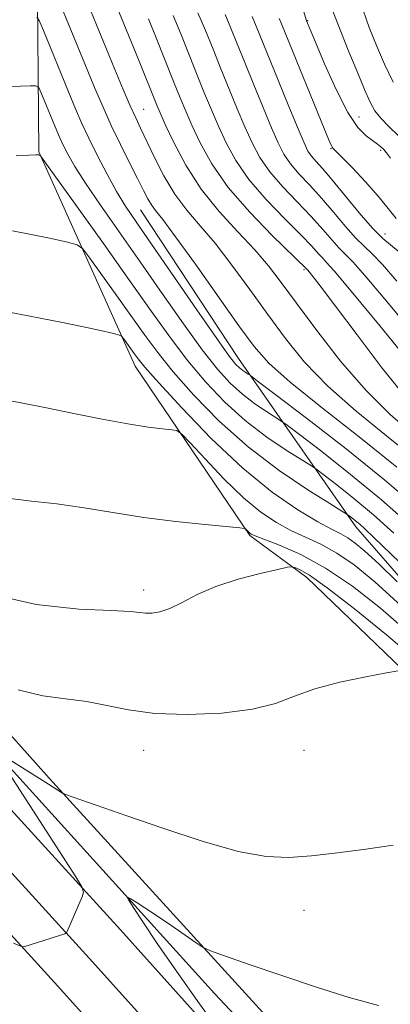
# Model space of a CAD drawing. Extents: x 2102300 to 2105200, y 314800 to 317700.
# Drawn here: x 2104185 to 2104277, y 315531 to 315776 of the extents above; entities that cross this region are included whole.
import ezdxf

# ---------------------------------------------------------------- set-up
doc = ezdxf.new("R2010")
doc.units = 0
doc.header["$MEASUREMENT"] = 0
for name, color, linetype, lineweight in [('DTM HARD BREAKLINE', 7, 'Continuous', 0), ('DTM SPOT ELEVATION', 2, 'Continuous', 13), ('INDEX CONTOUR', 41, 'Continuous', 13), ('INTERMEDIATE CONTOUR', 44, 'Continuous', 0)]:
    doc.layers.add(name, color=color, linetype=linetype, lineweight=lineweight)

msp = doc.modelspace()

# ---------------------------------------------------------------- linework, layer by layer
at = {"layer": 'DTM HARD BREAKLINE'}
for points in [[(2103806.59, 315992.15, 919.53), (2103872.57, 315927.54, 912.59), (2103930.51, 315865.49, 906.81), (2103980.48, 315808.4, 899.72), (2104024.54, 315761.69, 895.89), (2104061.12, 315723.64, 891.63), (2104070.93, 315711.44, 892.75), (2104090.39, 315690.97, 891.28), (2104103.41, 315675.87, 888.55), (2104172.02, 315600.95, 884.38), (2104233.35, 315533.16, 880.66), (2104267.78, 315496.46, 879.66), (2104356.65, 315396.91, 877.37), (2104403.54, 315350.15, 876.87)], [(2104163.85, 315838.82, 907.76), (2104189.12, 315791.38, 903.65), (2104189.49, 315743.34, 898.07), (2104213.54, 315689.82, 893.31), (2104242.19, 315647.56, 889.85), (2104256.35, 315637.07, 887.32)], [(2103971.98, 315809.52, 901.92), (2104016.69, 315759.75, 897.38), (2104058.01, 315713.89, 893.98), (2104115.55, 315652.43, 889.66), (2104166.19, 315597.06, 886.15), (2104209.88, 315549.08, 883.45), (2104258.54, 315494.87, 881.35), (2104316.03, 315432.18, 879.81), (2104379.28, 315362.98, 878.91), (2104448.57, 315287.66, 877.74), (2104511.46, 315219.55, 876.3), (2104574.61, 315151.89, 875.6), (2104641.39, 315077.36, 876.04), (2104675.69, 315034.4, 876.42), (2104701.687, 315000, 877.587)], [(2103964.2, 315802.46, 902.12), (2104008.88, 315752.73, 897.58), (2104050.28, 315706.79, 894.18), (2104107.84, 315645.3, 889.86), (2104158.43, 315589.98, 886.35), (2104202.09, 315542.04, 883.65), (2104250.76, 315487.81, 881.55), (2104308.29, 315425.09, 880.01), (2104371.54, 315355.88, 879.11), (2104440.85, 315280.54, 877.94), (2104503.76, 315212.41, 876.5), (2104566.86, 315144.8, 875.8), (2104633.37, 315070.57, 876.24), (2104667.4, 315027.96, 876.62), (2104688.526, 315000, 877.582)], [(2103956.42, 315795.4, 901.92), (2104001.07, 315745.71, 897.38), (2104042.55, 315699.69, 893.98), (2104100.13, 315638.17, 889.66), (2104150.67, 315582.9, 886.15), (2104194.3, 315535, 883.45), (2104242.98, 315480.75, 881.35), (2104300.55, 315418, 879.81), (2104363.8, 315348.78, 878.91), (2104433.13, 315273.42, 877.74), (2104496.06, 315205.27, 876.3), (2104559.11, 315137.71, 875.6), (2104625.35, 315063.78, 876.04), (2104659.11, 315021.52, 876.42), (2104675.366, 315000, 877.17)], [(2104268.6, 315649.71, 895.45), (2104239.3, 315691.77, 902.72), (2104214.92, 315728.92, 903.09)], [(2104266.04, 315505.84, 880.02), (2104192.09, 315586.98, 884.2), (2104132.28, 315654.09, 887.96), (2104098.76, 315692.51, 892.4)], [(2104390.63, 315537.94, 887.1), (2104346.38, 315552.56, 887.02), (2104329.81, 315575.59, 888.75), (2104309.81, 315602.4, 892.77), (2104268.6, 315649.71, 895.45)], [(2104256.35, 315637.07, 887.32), (2104293.2, 315601.63, 885.29), (2104311.5, 315577.26, 884.59), (2104320.23, 315565.95, 883.99), (2104337.32, 315546.62, 883.86)]]:
    msp.add_polyline3d(points, dxfattribs=at)
at = {"layer": 'DTM SPOT ELEVATION'}
for p in [(2104256.6, 315776.11, 922.1), (2104215.64, 315753.95, 906.86), (2104269.34, 315752.11, 922.9), (2104262.43, 315744.15, 919.9), (2104274.76, 315743.74, 921.7), (2104275.84, 315722.88, 918.8), (2104255.64, 315713.95, 909.74), (2104215.64, 315633.95, 888.46), (2104215.64, 315593.95, 885.36), (2104255.64, 315593.95, 885.25), (2104255.64, 315553.95, 883.38)]:
    msp.add_point(p, dxfattribs=at)
at = {"layer": 'INDEX CONTOUR'}
for points in [[(2104216.895, 315776.587, 910), (2104218.79, 315771.851, 910), (2104223.144, 315760.913, 910), (2104224.774, 315756.859, 910), (2104226.163, 315753.519, 910), (2104227.693, 315750.01, 910), (2104229.739, 315745.627, 910), (2104232.647, 315740.392, 910), (2104236.753, 315734.506, 910), (2104242.124, 315728.284, 910), (2104247.743, 315722.502, 910), (2104256.283, 315714.168, 910), (2104256.508, 315713.916, 910), (2104256.999, 315713.332, 910), (2104257.976, 315712.122, 910), (2104259.948, 315709.572, 910), (2104263.495, 315704.867, 910), (2104268.892, 315697.642, 910), (2104275.191, 315689.353, 910), (2104281.138, 315681.911, 910)], [(2104249.497, 315776.631, 920), (2104250.041, 315775.339, 920), (2104261.801, 315746.51, 920), (2104262.427, 315745.018, 920), (2104262.654, 315744.565, 920), (2104262.883, 315744.288, 920), (2104265.086, 315742.073, 920), (2104267.747, 315739.344, 920), (2104271.014, 315735.886, 920), (2104274.18, 315732.34, 920), (2104276.696, 315729.24, 920), (2104278.646, 315726.691, 920)], [(2104181.946, 315759.681, 900), (2104184.93, 315759.773, 900), (2104187.406, 315759.873, 900), (2104188.808, 315759.868, 900), (2104189.498, 315759.444, 900), (2104190.064, 315758.238, 900), (2104194.017, 315748.61, 900), (2104194.782, 315746.842, 900), (2104195.628, 315745.02, 900), (2104196.763, 315742.77, 900), (2104198.489, 315739.737, 900), (2104201.131, 315735.57, 900), (2104204.905, 315730.034, 900), (2104214.843, 315715.878, 900), (2104220.323, 315708.011, 900), (2104225.617, 315700.453, 900), (2104230.302, 315693.97, 900), (2104234.094, 315689.113, 900), (2104237.281, 315685.573, 900), (2104240.293, 315682.824, 900), (2104243.411, 315680.453, 900), (2104246.315, 315678.495, 900), (2104249.91, 315676.228, 900), (2104251.471, 315675.102, 900), (2104254.558, 315672.758, 900), (2104260.089, 315668.515, 900), (2104267.301, 315662.839, 900), (2104275.009, 315656.481, 900), (2104282.172, 315650.159, 900)], [(2104181.701, 315656.857, 890), (2104187.707, 315656.151, 890), (2104194.05, 315655.493, 890), (2104200.811, 315654.497, 890), (2104208.024, 315653.272, 890), (2104215.707, 315652.057, 890), (2104223.689, 315651.047, 890), (2104231.034, 315650.285, 890), (2104239.673, 315649.497, 890), (2104240.847, 315649.341, 890), (2104241.149, 315649.173, 890), (2104241.738, 315648.549, 890), (2104242.078, 315648.218, 890), (2104242.484, 315647.929, 890), (2104243.475, 315647.483, 890), (2104249.579, 315645.131, 890), (2104254.855, 315642.787, 890), (2104261.041, 315639.414, 890), (2104267.72, 315634.896, 890), (2104274.707, 315629.403, 890), (2104281.872, 315623.171, 890)]]:
    msp.add_polyline3d(points, dxfattribs=at)
at = {"layer": 'INTERMEDIATE CONTOUR'}
for points in [[(2104190.924, 315789.93, 904), (2104200.989, 315765.342, 904), (2104203.446, 315759.402, 904), (2104205.54, 315754.505, 904), (2104207.611, 315749.945, 904), (2104209.893, 315745.219, 904), (2104212.183, 315740.63, 904), (2104214.166, 315736.682, 904), (2104215.622, 315733.747, 904), (2104216.688, 315731.663, 904), (2104217.592, 315730.135, 904), (2104218.638, 315728.729, 904), (2104220.424, 315726.452, 904), (2104223.623, 315722.174, 904), (2104228.577, 315715.279, 904), (2104239.448, 315699.906, 904), (2104243.23, 315694.731, 904), (2104246.891, 315690.614, 904), (2104252.196, 315685.882, 904), (2104260.29, 315679.36, 904), (2104269.827, 315671.847, 904), (2104278.838, 315664.637, 904)], [(2104201.667, 315780.559, 906), (2104203.91, 315775.072, 906), (2104206.229, 315769.433, 906), (2104208.506, 315763.932, 906), (2104210.596, 315758.943, 906), (2104212.347, 315754.857, 906), (2104213.695, 315751.857, 906), (2104214.911, 315749.276, 906), (2104218.304, 315742.132, 906), (2104220.716, 315737.414, 906), (2104223.465, 315732.806, 906), (2104226.466, 315728.796, 906), (2104229.78, 315724.932, 906), (2104233.506, 315720.528, 906), (2104237.686, 315715.1, 906), (2104242.137, 315708.987, 906), (2104246.619, 315702.728, 906), (2104251.029, 315696.731, 906), (2104255.83, 315690.864, 906), (2104261.62, 315684.861, 906), (2104268.709, 315678.588, 906), (2104276.234, 315672.446, 906), (2104283.044, 315666.968, 906)], [(2104208.387, 315781.027, 908), (2104210.719, 315775.326, 908), (2104213.209, 315769.296, 908), (2104214.559, 315765.993, 908), (2104218.94, 315755.059, 908), (2104219.766, 315753.131, 908), (2104221.071, 315750.225, 908), (2104223.194, 315745.695, 908), (2104226.176, 315740.046, 908), (2104229.984, 315734.072, 908), (2104234.486, 315728.447, 908), (2104239.16, 315723.361, 908), (2104243.388, 315718.881, 908), (2104246.795, 315714.922, 908), (2104249.981, 315710.768, 908), (2104253.789, 315705.549, 908), (2104258.829, 315698.73, 908), (2104264.769, 315691.114, 908), (2104271.045, 315683.839, 908), (2104277.128, 315677.816, 908), (2104282.642, 315673.045, 908)], [(2104254.72, 315781.489, 922), (2104256.288, 315776.073, 922), (2104257.177, 315773.919, 922), (2104258.51, 315770.719, 922), (2104260.793, 315765.309, 922), (2104263.65, 315758.927, 922), (2104266.556, 315753.23, 922), (2104269.078, 315749.478, 922), (2104271.14, 315747.361, 922), (2104272.756, 315746.177, 922), (2104273.958, 315745.324, 922), (2104274.854, 315744.605, 922), (2104275.569, 315743.925, 922), (2104276.267, 315743.122, 922), (2104277.255, 315741.769, 922)], [(2104229.203, 315778.119, 914), (2104231.075, 315773.691, 914), (2104232.986, 315768.996, 914), (2104234.96, 315764.085, 914), (2104237, 315759.046, 914), (2104239.026, 315754.119, 914), (2104240.937, 315749.579, 914), (2104242.713, 315745.604, 914), (2104244.651, 315741.982, 914), (2104247.128, 315738.402, 914), (2104250.368, 315734.644, 914), (2104253.993, 315730.846, 914), (2104257.473, 315727.234, 914), (2104260.379, 315724.018, 914), (2104262.683, 315721.337, 914), (2104264.461, 315719.308, 914), (2104265.934, 315717.815, 914), (2104267.903, 315715.793, 914), (2104271.315, 315711.939, 914), (2104276.732, 315705.479, 914), (2104283.165, 315697.74, 914)], [(2104262.823, 315778.463, 924), (2104266.884, 315768.372, 924), (2104268.903, 315763.401, 924), (2104270.738, 315758.97, 924), (2104272.139, 315755.805, 924), (2104273.363, 315753.597, 924), (2104274.797, 315751.778, 924), (2104276.764, 315749.814, 924), (2104279.344, 315747.301, 924)], [(2104270.429, 315778.705, 926), (2104271.947, 315774.455, 926), (2104273.765, 315769.889, 926), (2104275.772, 315765.246, 926), (2104277.864, 315760.769, 926)], [(2104189.02, 315777.034, 902), (2104189.62, 315776.137, 902), (2104190.66, 315773.676, 902), (2104196.943, 315758.332, 902), (2104198.708, 315754.071, 902), (2104200.266, 315750.471, 902), (2104201.989, 315746.762, 902), (2104204.142, 315742.4, 902), (2104206.549, 315737.768, 902), (2104208.924, 315733.475, 902), (2104211.153, 315729.82, 902), (2104213.808, 315725.854, 902), (2104217.632, 315720.32, 902), (2104228.905, 315703.956, 902), (2104233.924, 315696.724, 902), (2104237.035, 315692.362, 902), (2104238.655, 315690.292, 902), (2104239.563, 315689.402, 902), (2104240.388, 315688.774, 902), (2104241.157, 315688.256, 902), (2104241.745, 315687.887, 902), (2104242.296, 315687.513, 902), (2104244.017, 315686.218, 902), (2104248.386, 315682.889, 902), (2104256.275, 315676.852, 902), (2104266.142, 315669.18, 902), (2104275.846, 315661.381, 902), (2104283.698, 315654.675, 902)], [(2104223, 315777.455, 912), (2104224.918, 315772.802, 912), (2104227.009, 315767.606, 912), (2104229.052, 315762.499, 912), (2104230.887, 315757.953, 912), (2104232.594, 315753.819, 912), (2104234.315, 315749.794, 912), (2104236.226, 315745.616, 912), (2104238.649, 315741.187, 912), (2104241.94, 315736.454, 912), (2104246.246, 315731.464, 912), (2104250.868, 315726.674, 912), (2104254.897, 315722.64, 912), (2104257.646, 315719.778, 912), (2104259.313, 315717.93, 912), (2104260.32, 315716.792, 912), (2104261.229, 315715.843, 912), (2104263.171, 315713.664, 912), (2104267.419, 315708.617, 912), (2104274.625, 315699.842, 912), (2104282.975, 315689.592, 912)], [(2104235.968, 315777.623, 916), (2104237.398, 315774.237, 916), (2104238.984, 315770.343, 916), (2104240.868, 315765.671, 916), (2104243.113, 315760.14, 916), (2104245.457, 315754.419, 916), (2104247.559, 315749.363, 916), (2104249.2, 315745.593, 916), (2104250.653, 315742.777, 916), (2104252.315, 315740.351, 916), (2104254.49, 315737.824, 916), (2104257.119, 315735.018, 916), (2104260.05, 315731.828, 916), (2104263.112, 315728.259, 916), (2104266.053, 315724.744, 916), (2104268.603, 315721.823, 916), (2104270.638, 315719.788, 916), (2104272.634, 315717.923, 916), (2104275.212, 315715.262, 916), (2104278.839, 315711.116, 916)], [(2104242.733, 315777.127, 918), (2104243.722, 315774.783, 918), (2104249.226, 315761.234, 918), (2104251.889, 315754.719, 918), (2104254.182, 315749.148, 918), (2104255.687, 315745.581, 918), (2104256.656, 315743.572, 918), (2104257.502, 315742.299, 918), (2104258.612, 315741.004, 918), (2104260.244, 315739.19, 918), (2104262.626, 315736.422, 918), (2104269.423, 315728.151, 918), (2104272.744, 315724.339, 918), (2104275.343, 315721.761, 918), (2104279.108, 315718.585, 918)], [(2104183.877, 315742.423, 898), (2104187.039, 315742.525, 898), (2104188.766, 315742.6, 898), (2104189.513, 315742.602, 898), (2104189.734, 315742.577, 898), (2104189.962, 315742.35, 898), (2104191.042, 315740.876, 898), (2104199.091, 315729.647, 898), (2104205.631, 315720.488, 898), (2104212.172, 315711.271, 898), (2104217.67, 315703.46, 898), (2104222.334, 315696.944, 898), (2104226.68, 315691.216, 898), (2104231.153, 315685.864, 898), (2104235.907, 315680.855, 898), (2104241.024, 315676.247, 898), (2104246.433, 315672.131, 898), (2104251.473, 315668.734, 898), (2104257.525, 315664.943, 898), (2104258.925, 315663.987, 898), (2104260.73, 315662.627, 898), (2104263.86, 315660.22, 898), (2104268.113, 315656.834, 898), (2104273.007, 315652.713, 898), (2104278.089, 315648.131, 898)], [(2104182.971, 315723.613, 896), (2104187.617, 315722.744, 896), (2104192.617, 315721.691, 896), (2104196.717, 315720.786, 896), (2104199.077, 315720.159, 896), (2104200.519, 315719.13, 896), (2104202.277, 315716.817, 896), (2104209.004, 315707.41, 896), (2104215.982, 315697.563, 896), (2104219.171, 315693.266, 896), (2104223.057, 315688.462, 896), (2104228.212, 315682.616, 896), (2104234.534, 315676.137, 896), (2104241.754, 315669.669, 896), (2104249.456, 315663.81, 896), (2104256.631, 315658.973, 896), (2104262.121, 315655.524, 896), (2104265.14, 315653.657, 896), (2104266.379, 315652.872, 896), (2104266.903, 315652.496, 896), (2104267.578, 315651.977, 896), (2104268.495, 315651.246, 896), (2104269.551, 315650.358, 896), (2104270.816, 315649.207, 896), (2104273.067, 315647.068, 896), (2104283.905, 315636.694, 896)], [(2104181.694, 315703.422, 894), (2104195.395, 315700.716, 894), (2104200.67, 315699.631, 894), (2104204.884, 315698.726, 894), (2104207.823, 315698.075, 894), (2104209.415, 315697.695, 894), (2104210.148, 315697.35, 894), (2104210.651, 315696.745, 894), (2104213.339, 315692.976, 894), (2104214.294, 315691.667, 894), (2104216.008, 315689.589, 894), (2104219.435, 315685.708, 894), (2104225.193, 315679.415, 894), (2104232.534, 315671.805, 894), (2104240.37, 315664.397, 894), (2104247.732, 315658.427, 894), (2104254.112, 315654.011, 894), (2104259.12, 315650.981, 894), (2104262.537, 315649.111, 894), (2104264.818, 315647.946, 894), (2104266.589, 315646.971, 894), (2104268.446, 315645.689, 894), (2104270.865, 315643.668, 894), (2104274.292, 315640.494, 894), (2104278.903, 315636.021, 894)], [(2104180.533, 315681.543, 892), (2104185.526, 315680.571, 892), (2104191.405, 315679.411, 892), (2104198.242, 315678.03, 892), (2104205.327, 315676.619, 892), (2104211.748, 315675.427, 892), (2104216.771, 315674.639, 892), (2104220.366, 315674.194, 892), (2104222.674, 315673.971, 892), (2104223.987, 315673.748, 892), (2104225.179, 315672.893, 892), (2104227.274, 315670.674, 892), (2104230.975, 315666.672, 892), (2104235.71, 315661.729, 892), (2104240.591, 315656.998, 892), (2104244.92, 315653.382, 892), (2104248.77, 315650.773, 892), (2104252.405, 315648.806, 892), (2104256.058, 315647.121, 892), (2104259.836, 315645.366, 892), (2104263.815, 315643.192, 892), (2104268.15, 315640.226, 892), (2104273.32, 315636.002, 892), (2104279.886, 315630.034, 892)], [(2104176.487, 315633.157, 888), (2104188.839, 315630.348, 888), (2104199.541, 315629.184, 888), (2104207.578, 315628.826, 888), (2104212.329, 315628.581, 888), (2104214.745, 315628.353, 888), (2104216.172, 315628.192, 888), (2104217.739, 315628.177, 888), (2104219.726, 315628.492, 888), (2104222.199, 315629.349, 888), (2104225.242, 315630.869, 888), (2104229.016, 315632.806, 888), (2104233.697, 315634.824, 888), (2104239.249, 315636.626, 888), (2104244.768, 315638.084, 888), (2104249.131, 315639.109, 888), (2104251.563, 315639.647, 888), (2104252.656, 315639.774, 888), (2104253.349, 315639.596, 888), (2104254.544, 315639.08, 888), (2104257.001, 315637.622, 888), (2104261.447, 315634.475, 888), (2104268.233, 315629.223, 888), (2104276.211, 315622.76, 888), (2104283.858, 315616.309, 888)], [(2104184.35, 315609.047, 886), (2104190.523, 315607.554, 886), (2104196.218, 315606.771, 886), (2104201.492, 315606.1, 886), (2104206.517, 315605.107, 886), (2104211.929, 315604.002, 886), (2104218.482, 315603.159, 886), (2104226.57, 315602.884, 886), (2104235.142, 315603.225, 886), (2104242.786, 315604.161, 886), (2104248.547, 315605.633, 886), (2104253.298, 315607.423, 886), (2104258.366, 315609.269, 886), (2104264.616, 315610.94, 886), (2104271.059, 315612.31, 886), (2104276.243, 315613.283, 886), (2104279.175, 315613.75, 886)], [(2104183.237, 315545.736, 884), (2104185.242, 315544.912, 884), (2104185.76, 315544.869, 884), (2104195.993, 315548.124, 884), (2104196.407, 315548.31, 884), (2104196.536, 315548.503, 884), (2104200.327, 315557.335, 884), (2104200.704, 315558.533, 884), (2104200.29, 315559.83, 884), (2104198.732, 315562.337, 884), (2104179.819, 315591.647, 884)], [(2104180.974, 315592.344, 884), (2104191.933, 315585.48, 884), (2104195.427, 315583.238, 884), (2104195.643, 315583.114, 884), (2104196.212, 315582.897, 884), (2104211.517, 315577.545, 884), (2104220.453, 315574.447, 884), (2104230.283, 315571.225, 884), (2104239.281, 315568.673, 884), (2104246.223, 315567.386, 884), (2104251.875, 315567.162, 884), (2104257.502, 315567.596, 884), (2104264.039, 315568.338, 884), (2104271.093, 315569.24, 884), (2104277.942, 315570.208, 884)], [(2104235.353, 315522.732, 882), (2104229.602, 315530.656, 882), (2104223.841, 315538.742, 882), (2104219.06, 315545.682, 882), (2104215.464, 315551.083, 882), (2104213.061, 315554.784, 882), (2104211.832, 315556.726, 882), (2104211.644, 315557.276, 882), (2104212.337, 315556.905, 882), (2104213.778, 315555.998, 882), (2104215.95, 315554.599, 882), (2104218.866, 315552.664, 882), (2104222.412, 315550.246, 882), (2104228.798, 315545.818, 882), (2104230.534, 315544.67, 882), (2104232.356, 315543.834, 882), (2104235.828, 315542.594, 882), (2104242.03, 315540.437, 882), (2104250.123, 315537.659, 882), (2104258.785, 315534.763, 882), (2104266.905, 315532.195, 882), (2104274.207, 315530.193, 882)]]:
    msp.add_polyline3d(points, dxfattribs=at)

doc.saveas('drawing.dxf')
